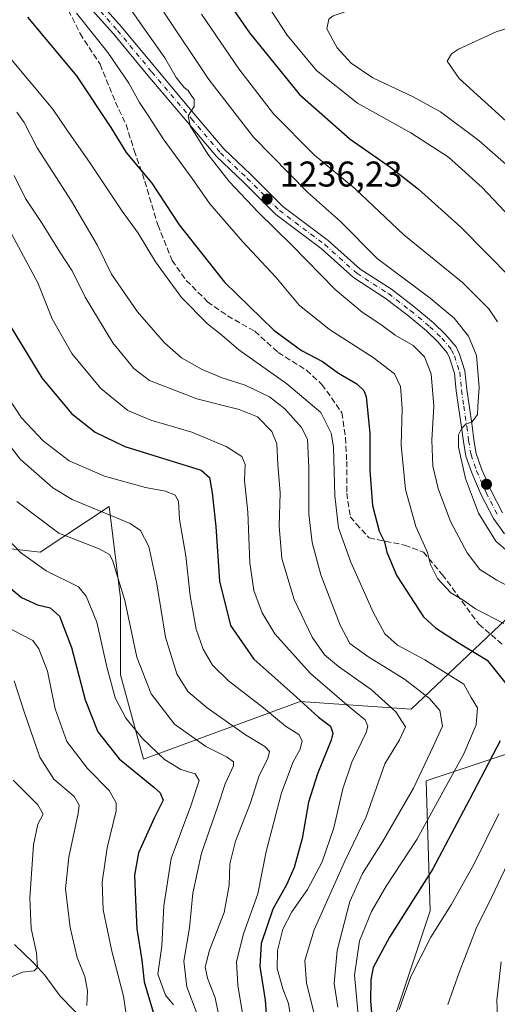
# Model space of a CAD drawing. Units: metres. Extents: x 661647 to 665106, y 4746526 to 4748920.
# Drawn here: x 662298 to 662432, y 4747652 to 4747928 of the extents above; entities that cross this region are included whole.
import ezdxf

# ---------------------------------------------------------------- set-up
doc = ezdxf.new("R2010")
doc.units = ezdxf.units.M
doc.header["$MEASUREMENT"] = 0
doc.linetypes.add('DGN Style 3', pattern=[2.307223, 1.648017, -0.659207])
doc.linetypes.add('DGN Style 4', pattern=[2.638475, 1.318413, -0.659207, 0.001648, -0.659207])
for name, color, linetype, lineweight in [('Arbolado forestal CxS', 92, 'Continuous', 0), ('Corriente natural lineal', 142, 'Continuous', 13), ('Curva de nivel maestra', 30, 'Continuous', 30), ('Curva de nivel normal', 30, 'Continuous', 0), ('Pista no pavimentada Cxs', 111, 'Continuous', 0), ('Pista no pavimentada eje', 91, 'DGN Style 4', 0), ('Punto de cota en terreno', 7, 'Continuous', 0), ('Rótulo de punto de cota en terreno', 7, 'Continuous', 0), ('Senda', 7, 'DGN Style 3', 0)]:
    doc.layers.add(name, color=color, linetype=linetype, lineweight=lineweight)
doc.styles.add('Style-Arial', font='txt')

# ---------------------------------------------------------------- blocks, each defined once
blk = doc.blocks.new('*U10')
at = {"layer": 'Arbolado forestal CxS', "color": 92, "linetype": 'Continuous', "lineweight": 0}
for points in [[(662035.1115, 4747852.8253, 1124.9081), (662050.4767, 4747838.5573, 1117.6382), (662079.2059, 4747836.5625, 1123.7551), (662094.1739, 4747835.2251, 1126.6807), (662139.2035, 4747831.2019, 1136.2517), (662192.7721, 4747824.7693, 1151.039), (662214.1999, 4747825.8411, 1158.057), (662217.4141, 4747837.6327, 1165.1246), (662229.1991, 4747847.2803, 1172.3556), (662242.0563, 4747860.1429, 1180.4785), (662244.9645, 4747860.5585, 1180.7102), (662249.5564, 4747861.2149, 1181.0281), (662264.5551, 4747854.7827, 1184.4675), (662255.9837, 4747825.8405, 1174.1811), (662252.7693, 4747797.9701, 1165.5111), (662276.3399, 4747781.8911, 1172.0653), (662304.1957, 4747778.6749, 1182.2817), (662323.4807, 4747791.5375, 1191.69), (662326.6943, 4747765.8109, 1184.2213), (662326.6939, 4747744.3723, 1181.7595), (662333.1217, 4747720.7897, 1178.0165), (662377.0485, 4747736.8679, 1199.9717), (662408.1183, 4747734.7233, 1212.3103), (662448.8317, 4747773.3131, 1240.3489)], [(662438.08, 4747723.2751, 1227.9472), (662412.3621, 4747714.7027, 1215.6321), (662413.4333, 4747678.2705, 1226.9256), (662400.574, 4747639.6955, 1225.971)]]:
    blk.add_polyline3d(points, dxfattribs=at)
blk = doc.blocks.new('5PATER')
at = {"layer": 'Punto de cota en terreno', "linetype": 'Continuous', "lineweight": 0}
h = blk.add_hatch(color=51, dxfattribs=at)
edge = h.paths.add_edge_path()
edge.add_ellipse((0, 0), major_axis=(-0.11, -0.111), ratio=0.999422, start_angle=0, end_angle=360)

msp = doc.modelspace()

# ---------------------------------------------------------------- linework, layer by layer
at = {"layer": 'Arbolado forestal CxS', "color": 92, "linetype": 'Continuous', "lineweight": 0}
for points in [[(662448.8317, 4747773.3131, 1240.3489), (662408.1183, 4747734.7233, 1212.3103), (662377.0485, 4747736.8679, 1199.9717), (662333.1217, 4747720.7897, 1178.0165), (662326.6939, 4747744.3723, 1181.7595), (662326.6943, 4747765.8109, 1184.2213), (662323.4807, 4747791.5375, 1191.69), (662304.1957, 4747778.6749, 1182.2817), (662276.3399, 4747781.8911, 1172.0653), (662252.7693, 4747797.9701, 1165.5111), (662255.9837, 4747825.8405, 1174.1811), (662264.5551, 4747854.7827, 1184.4675), (662249.5564, 4747861.2149, 1181.0281), (662244.9645, 4747860.5585, 1180.7102), (662242.0563, 4747860.1429, 1180.4785), (662229.1991, 4747847.2803, 1172.3556), (662217.4141, 4747837.6327, 1165.1246), (662214.1999, 4747825.8411, 1158.057), (662192.7721, 4747824.7693, 1151.039), (662139.2035, 4747831.2019, 1136.2517), (662094.1739, 4747835.2251, 1126.6807), (662098.3419, 4747928.2765, 1180.5945)], [(662094.1739, 4747835.2251, 1126.6807), (662139.2035, 4747831.2019, 1136.2517), (662192.7721, 4747824.7693, 1151.039), (662214.1999, 4747825.8411, 1158.057), (662217.4141, 4747837.6327, 1165.1246), (662229.1991, 4747847.2803, 1172.3556), (662242.0563, 4747860.1429, 1180.4785), (662244.9645, 4747860.5585, 1180.7102), (662249.5564, 4747861.2149, 1181.0281), (662264.5551, 4747854.7827, 1184.4675), (662255.9837, 4747825.8405, 1174.1811), (662252.7693, 4747797.9701, 1165.5111), (662276.3399, 4747781.8911, 1172.0653), (662304.1957, 4747778.6749, 1182.2817), (662323.4807, 4747791.5375, 1191.69), (662326.6943, 4747765.8109, 1184.2213), (662326.6939, 4747744.3723, 1181.7595), (662333.1217, 4747720.7897, 1178.0165), (662377.0485, 4747736.8679, 1199.9717), (662408.1183, 4747734.7233, 1212.3103), (662448.8317, 4747773.3131, 1240.3489)], [(662094.1739, 4747835.2251, 1126.6807), (662139.2035, 4747831.2019, 1136.2517), (662192.7721, 4747824.7693, 1151.039), (662214.1999, 4747825.8411, 1158.057), (662217.4141, 4747837.6327, 1165.1246), (662229.1991, 4747847.2803, 1172.3556), (662242.0563, 4747860.1429, 1180.4785), (662244.9645, 4747860.5585, 1180.7102), (662249.5564, 4747861.2149, 1181.0281), (662264.5551, 4747854.7827, 1184.4675), (662255.9837, 4747825.8405, 1174.1811), (662252.7693, 4747797.9701, 1165.5111), (662276.3399, 4747781.8911, 1172.0653), (662304.1957, 4747778.6749, 1182.2817), (662323.4807, 4747791.5375, 1191.69), (662326.6943, 4747765.8109, 1184.2213), (662326.6939, 4747744.3723, 1181.7595), (662333.1217, 4747720.7897, 1178.0165), (662377.0485, 4747736.8679, 1199.9717), (662408.1183, 4747734.7233, 1212.3103), (662448.8317, 4747773.3131, 1240.3489)], [(662400.574, 4747639.6955, 1225.971), (662413.4333, 4747678.2705, 1226.9256), (662412.3621, 4747714.7027, 1215.6321), (662438.08, 4747723.2751, 1227.9472)], [(662438.08, 4747723.2751, 1227.9472), (662412.3621, 4747714.7027, 1215.6321), (662413.4333, 4747678.2705, 1226.9256), (662400.574, 4747639.6955, 1225.971)], [(662438.08, 4747723.2751, 1227.9472), (662412.3621, 4747714.7027, 1215.6321), (662413.4333, 4747678.2705, 1226.9256), (662400.574, 4747639.6955, 1225.971)]]:
    msp.add_polyline3d(points, dxfattribs=at)
at = {"layer": 'Corriente natural lineal', "color": 142, "linetype": 'Continuous', "lineweight": 13}
msp.add_polyline3d([(662321.6143, 4747642.3117, 1166.8901), (662309.7612, 4747654.3751, 1162.5712), (662305.4432, 4747660.2516, 1160.6148), (662302.3385, 4747663.685, 1159.3075), (662296.953, 4747668.8583, 1157.9933)], dxfattribs=at)
at = {"layer": 'Curva de nivel maestra', "color": 30, "linetype": 'Continuous', "lineweight": 30, "flags": 128}
for points, elevation in [([(662445.63, 4747967.3501), (662408.79, 4747967.0301), (662389.6, 4747965.1201), (662377.6, 4747962.3501), (662366.82, 4747959.3701), (662355.65, 4747956.7701), (662349.16, 4747953.7301), (662347.47, 4747950.8701), (662348.57, 4747946.4701), (662354.27, 4747936.6201), (662362.79, 4747924.1401), (662376.81, 4747906.8301), (662391.01, 4747894.3601), (662402.41, 4747886.4301), (662410.16, 4747880.3801), (662422.09, 4747869.7101), (662436.21, 4747855.3301)], 1250), ([(662300.61, 4747928.5601), (662314.32, 4747912.1201), (662324, 4747897.6001), (662328.29, 4747890.6201), (662335.43, 4747882.0101), (662343.16, 4747870.4101), (662355.8, 4747854.3001), (662369.63, 4747840.8901), (662377.36, 4747835.2001), (662383.3, 4747832.0601), (662387.75, 4747828.8001), (662392.91, 4747825.8701), (662394.91, 4747824.0201), (662395.5, 4747822.2101), (662396.51, 4747812.0201), (662396.53, 4747801.5801), (662397.28, 4747791.7801), (662399.2, 4747784.6201), (662400.64, 4747781.5701), (662401.29, 4747778.7001), (662404.11, 4747772.1301), (662411.61, 4747760.6201), (662414.94, 4747757.5301), (662421.6, 4747753.2801), (662429.46, 4747748.5201), (662435.76, 4747740.5301)], 1225), ([(662295, 4747843.2701), (662304.62, 4747827.4901), (662312.94, 4747817.5501), (662319.6, 4747812.3301), (662327.87, 4747808.3401), (662349.32, 4747801.6701), (662351.58, 4747799.6201), (662352.4, 4747795.2901), (662353.36, 4747785.9501), (662354.41, 4747770.6201), (662357.51, 4747758.2101), (662364.05, 4747748.7601), (662374.93, 4747739.0201), (662382.19, 4747732.5001), (662385.5, 4747729.9901), (662386.17, 4747728.0101), (662385.75, 4747726.0701), (662381.87, 4747716.7001), (662379.36, 4747708.7201), (662377.57, 4747698.5901), (662375.37, 4747690.3901), (662373.23, 4747685.5701), (662369.4, 4747678.7401), (662366.11, 4747669.1101), (662365.7, 4747662.6701), (662367.23, 4747653.2401), (662368.13, 4747640.2801)], 1200), ([(662292.26, 4747771.4901), (662298.93, 4747766.0001), (662303.37, 4747763.9801), (662306.96, 4747763.0901), (662309.54, 4747760.7801), (662312.98, 4747752.0101), (662316.76, 4747737.4201), (662320.35, 4747728.4301), (662326.33, 4747720.9001), (662336, 4747712.9101), (662337.78, 4747711.3201), (662338.6, 4747709.2901), (662336.07, 4747704.2101), (662331.7, 4747694.5001), (662330.57, 4747688.2501), (662330.91, 4747681.3401), (662331.23, 4747673.2501), (662332.63, 4747664.5101), (662333.33, 4747658.3801), (662335.85, 4747649.9301)], 1175), ([(662433.04, 4747725.8501), (662424.52, 4747709.4401), (662414.24, 4747690.0401), (662402.03, 4747670.9001), (662397.51, 4747662.4001), (662396.86, 4747658.9501), (662396.77, 4747652.9601), (662397.62, 4747643.4201)], 1225)]:
    msp.add_lwpolyline(points, dxfattribs=dict(at, elevation=elevation))
at = {"layer": 'Curva de nivel normal', "color": 30, "linetype": 'Continuous', "lineweight": 0, "flags": 128}
for points, elevation in [([(662439.02, 4747869.11), (662428.01, 4747880.8), (662418.57, 4747889.32), (662408.04, 4747896.16), (662393.08, 4747904.42), (662381.58, 4747913.6), (662373.42, 4747923.44), (662367.59, 4747932.35), (662365.19, 4747937.56), (662365.71, 4747941.24), (662370.9, 4747943.39), (662381.95, 4747945.45), (662392.34, 4747948.45), (662411.42, 4747953.62), (662427.16, 4747956.13), (662445.04, 4747956.35)], 1255), ([(662432.79, 4747941.87), (662412.07, 4747936.54), (662402.01, 4747933.49), (662397.49, 4747931.84), (662392.38, 4747930.92), (662386.26, 4747928.93), (662385.06, 4747927.91), (662384.54, 4747925.22), (662387.36, 4747919.97), (662391.29, 4747915.64), (662397.37, 4747911.53), (662408.74, 4747906.22), (662416.34, 4747901.99), (662427.14, 4747894.02), (662440.15, 4747882.5)], 1260), ([(662326.77, 4747934.79), (662332.74, 4747926.09), (662339.11, 4747917.12), (662342.29, 4747911.64), (662344.5, 4747908.85), (662345.6, 4747907.95), (662346.39, 4747906.74), (662347.31, 4747905.57), (662347.32, 4747903.47), (662345.68, 4747900.91), (662346.22, 4747898.06), (662351.12, 4747890.13), (662357.13, 4747882.48), (662365.25, 4747873.94), (662374.7, 4747864.72), (662386.82, 4747852.3), (662394.36, 4747845.9), (662399.64, 4747842.45), (662403.66, 4747839.51), (662408.71, 4747836.58), (662411.89, 4747833.45), (662413.77, 4747828.62), (662414.46, 4747819.62), (662413.93, 4747810.1), (662414.25, 4747802.83), (662415.68, 4747796.56), (662419.16, 4747787.32), (662423.79, 4747778.55), (662427.42, 4747773.86), (662432.19, 4747770.9), (662440.62, 4747766.41)], 1235), ([(662314.31, 4747929.63), (662323.11, 4747918.6), (662328.97, 4747910.07), (662332, 4747904.65), (662334.63, 4747900.71), (662338.66, 4747894.44), (662346.73, 4747883.35), (662351.7, 4747876.24), (662360.86, 4747865.71), (662370.2, 4747855.69), (662376.78, 4747847.9), (662385.26, 4747841.06), (662397.53, 4747833.2), (662403.5, 4747828.64), (662405.13, 4747825.1), (662405.62, 4747818.9), (662405.31, 4747808.72), (662406.55, 4747796.23), (662409.46, 4747785.95), (662412.75, 4747778.62), (662413.55, 4747775.26), (662415.48, 4747771.39), (662419.21, 4747767.38), (662422.73, 4747765.29), (662426.21, 4747762.89), (662434.12, 4747758.79)], 1230), ([(662338.81, 4747929.94), (662351.44, 4747911.1), (662363.94, 4747894.89), (662379.04, 4747879.5), (662388.3, 4747871.31), (662398.64, 4747860.99), (662413.5, 4747849.84), (662420.19, 4747844.21), (662424.18, 4747839.2), (662426.41, 4747833.76), (662427.23, 4747824.92), (662426.8, 4747819.49), (662426.7, 4747817.25), (662425.24, 4747815.24), (662423.46, 4747814.52), (662422.35, 4747813.46), (662421.42, 4747811.58), (662421.42, 4747808.1), (662423.35, 4747799.37), (662426.97, 4747789.64), (662431.84, 4747781.83), (662438.78, 4747775.79)], 1240), ([(662432.3, 4747843.21), (662429.9, 4747846.81), (662422.54, 4747854.25), (662406.12, 4747867.55), (662392.3, 4747880.5), (662381, 4747889.87), (662369.54, 4747901.46), (662359.83, 4747914.09), (662349.36, 4747929.35)], 1245), ([(662435.79, 4747898.47), (662421.62, 4747911.31), (662418.26, 4747916.18), (662419.43, 4747918.24), (662421.36, 4747919.57), (662431.94, 4747924.38), (662440.08, 4747927.02)], 1265), ([(662394.84, 4747632.19), (662392.27, 4747660.29), (662393.65, 4747669.88), (662397.04, 4747678.13), (662401.1, 4747685.16), (662409.7, 4747698.29), (662422.94, 4747722.24), (662426.34, 4747730.42), (662426.72, 4747735.15), (662424.94, 4747738.04), (662422.86, 4747741.77), (662411.97, 4747748.57), (662404.34, 4747752.66), (662400.73, 4747755.84), (662397.45, 4747761.95), (662391.21, 4747775.95), (662387.79, 4747785.5), (662386.78, 4747794.47), (662386.41, 4747808.25), (662385.73, 4747812.04), (662382.81, 4747817.86), (662373.33, 4747825.88), (662359.85, 4747835.35), (662355.04, 4747839.49), (662351.04, 4747842.62), (662343.8, 4747850.06), (662336.45, 4747859.97), (662331.59, 4747868.07), (662327.1, 4747874.19), (662318.03, 4747887.88), (662311.66, 4747896.94), (662307.67, 4747902.78), (662294.41, 4747918.59)], 1220), ([(662387.54, 4747651.29), (662386.6, 4747657.95), (662387.37, 4747667.15), (662390.97, 4747680.88), (662394.49, 4747688.74), (662400.14, 4747697.58), (662408.76, 4747712.66), (662414.32, 4747724.29), (662416.92, 4747730.01), (662416.19, 4747734.39), (662413.27, 4747737.76), (662406.22, 4747743.17), (662395.97, 4747749.55), (662390.94, 4747753.16), (662388.28, 4747758.3), (662382.83, 4747772.35), (662380.35, 4747781.39), (662379.48, 4747789.34), (662379.44, 4747802.46), (662379.05, 4747810.4), (662377.44, 4747813.64), (662372.71, 4747818.85), (662368.42, 4747822.2), (662361.57, 4747825.48), (662355.2, 4747827.52), (662349.55, 4747829.86), (662343.78, 4747833.15), (662339.03, 4747837.3), (662331.42, 4747846.03), (662324.18, 4747856.52), (662320.26, 4747864.61), (662312.97, 4747876.98), (662303.29, 4747891.92), (662299.71, 4747899.01), (662297.65, 4747901.96)], 1215), ([(662381.25, 4747648.42), (662378.8, 4747658.02), (662378.38, 4747664.37), (662380.95, 4747672.95), (662389.48, 4747692.03), (662395.52, 4747704.62), (662400.76, 4747719.43), (662404.87, 4747726.18), (662406.5, 4747729.78), (662403.85, 4747734.04), (662396.96, 4747740.29), (662387.74, 4747746.7), (662383.83, 4747749.95), (662380.38, 4747754.91), (662375.36, 4747765.46), (662371.89, 4747776.95), (662371.18, 4747785.96), (662371.41, 4747795.29), (662370.75, 4747803.29), (662370.52, 4747809.03), (662369.1, 4747812.54), (662365.09, 4747816.61), (662359.92, 4747818.71), (662348.08, 4747821.62), (662334.83, 4747826.78), (662330.42, 4747830.16), (662324.51, 4747837.31), (662316.73, 4747850.09), (662313.17, 4747857.52), (662309.6, 4747862.95), (662304.76, 4747870.78), (662300.09, 4747877.78), (662296.84, 4747884.14)], 1210), ([(662375.21, 4747643.12), (662373.73, 4747652.33), (662372.21, 4747656.45), (662370.62, 4747662.12), (662370.64, 4747667.18), (662372.15, 4747673.14), (662374.66, 4747678.04), (662379.1, 4747684.3), (662383.21, 4747691.98), (662386.46, 4747701.51), (662388.95, 4747712.42), (662391.49, 4747719.96), (662395.56, 4747728.25), (662395.99, 4747729.97), (662395.28, 4747731.81), (662390.74, 4747735.43), (662379.92, 4747744.78), (662374.75, 4747750.45), (662369.94, 4747755.88), (662366.38, 4747761.76), (662364.06, 4747768), (662362.91, 4747775.72), (662362.37, 4747789.92), (662361.44, 4747798.81), (662361.59, 4747803.22), (662360.69, 4747805.55), (662356.27, 4747808.33), (662346.66, 4747812.28), (662335.19, 4747815.67), (662328.72, 4747818.4), (662321.14, 4747824.5), (662313.01, 4747834.35), (662307.5, 4747844.09), (662303.46, 4747854.11), (662294.74, 4747870.5)], 1205), ([(662294.43, 4747823.12), (662298.94, 4747816.34), (662305, 4747809.88), (662312.24, 4747804.31), (662322.2, 4747800), (662333.69, 4747796.85), (662339.29, 4747795.76), (662341.99, 4747794.7), (662342.9, 4747793.03), (662343.18, 4747787.89), (662345, 4747777.68), (662346.19, 4747766.54), (662347.85, 4747757.12), (662349.88, 4747751.58), (662352.49, 4747747.12), (662356.94, 4747742.71), (662366.79, 4747735.16), (662372.94, 4747729.96), (662376.62, 4747727.66), (662377.56, 4747725.91), (662377.04, 4747723.54), (662375.1, 4747720.03), (662371.81, 4747711.38), (662367.49, 4747694.9), (662365.19, 4747683.08), (662361.19, 4747671.83), (662359.14, 4747664.14), (662359.52, 4747657.48), (662361.58, 4747645.04)], 1195), ([(662288.11, 4747818.39), (662298.55, 4747804.8), (662307.71, 4747796.72), (662313.12, 4747793.46), (662329.4, 4747786.75), (662332.26, 4747784.81), (662334.63, 4747780.32), (662336.83, 4747769.88), (662339.28, 4747754.88), (662342.42, 4747744.62), (662345.54, 4747739.72), (662350.95, 4747735.14), (662361.68, 4747727.56), (662367.14, 4747724.27), (662368.46, 4747722.94), (662367.94, 4747720.99), (662365.56, 4747716.19), (662363.12, 4747708.57), (662358.91, 4747697.85), (662357.35, 4747691.43), (662357.17, 4747685.5), (662355.68, 4747677.79), (662351.58, 4747667.31), (662350.36, 4747662.55), (662351.06, 4747659.4), (662353.18, 4747653.94), (662355.5, 4747642.52)], 1190), ([(662348.12, 4747649.33), (662345.26, 4747656.98), (662344.4, 4747664.21), (662345.99, 4747673.52), (662346.96, 4747683.23), (662349.34, 4747694.44), (662353.87, 4747707.29), (662356.02, 4747713.88), (662358.33, 4747718.91), (662358.31, 4747719.97), (662356.6, 4747721.36), (662350.56, 4747724.27), (662341.84, 4747730.58), (662335.27, 4747739.05), (662331.26, 4747749.28), (662327.86, 4747765.21), (662324.43, 4747776.44), (662323.63, 4747778.05), (662320.67, 4747779.69), (662309.36, 4747784.05), (662297.58, 4747792.93)], 1185), ([(662341.5, 4747651.97), (662339.32, 4747654.67), (662337.12, 4747660.58), (662338.22, 4747668.43), (662338.83, 4747679.71), (662340.86, 4747692.97), (662346.37, 4747707.71), (662348.7, 4747714.8), (662347.63, 4747716.67), (662343.56, 4747717.9), (662338.98, 4747720.67), (662332.86, 4747726.54), (662328.21, 4747732.23), (662325.22, 4747737.96), (662322.84, 4747746.6), (662320, 4747759.08), (662317.08, 4747766.37), (662314.86, 4747769.05), (662305.83, 4747773.51), (662298.6, 4747778.62), (662289.75, 4747787.85)], 1180), ([(662293.27, 4747758.54), (662302.07, 4747753.96), (662303.82, 4747751.64), (662306.17, 4747745.37), (662308.4, 4747734.88), (662311.64, 4747725.72), (662317.4, 4747718.17), (662323.46, 4747712.02), (662325.44, 4747708.57), (662325.48, 4747706.29), (662322.9, 4747695.95), (662321.5, 4747686.32), (662321.86, 4747678.54), (662324.29, 4747666.97), (662327.52, 4747654.42), (662329.9, 4747638.1)], 1170), ([(662296.87, 4747742.73), (662299.78, 4747733.77), (662304.04, 4747721.3), (662307.95, 4747715.19), (662313.66, 4747710.33), (662315.09, 4747707.84), (662314.84, 4747705.55), (662312.18, 4747693.35), (662311.3, 4747684.48), (662312.53, 4747673.61), (662314.52, 4747665.26), (662316.63, 4747659.89), (662317.47, 4747655.88), (662317.23, 4747651.83)], 1165), ([(662296.55, 4747714.9), (662303.49, 4747707.99), (662304.96, 4747705.38), (662303.48, 4747702.59), (662302.3, 4747696.78), (662301.23, 4747681.96), (662301.62, 4747673.37), (662303.17, 4747666.52), (662303.43, 4747662.44), (662302.5, 4747661.52), (662299.24, 4747661.11), (662295, 4747659.38)], 1160), ([(662432.7, 4747705.48), (662425.71, 4747691.26), (662419.34, 4747679.98), (662413.6, 4747670.94), (662408.02, 4747659.95), (662404.74, 4747650.71)], 1230), ([(662438.7, 4747698.95), (662430.72, 4747682.21), (662426.34, 4747673.31), (662421.62, 4747660.99), (662418.41, 4747652.07)], 1235), ([(662433.38, 4747664.06), (662432.13, 4747653.27), (662432.64, 4747641.14)], 1240)]:
    msp.add_lwpolyline(points, dxfattribs=dict(at, elevation=elevation))
at = {"layer": 'Pista no pavimentada Cxs', "color": 111, "linetype": 'Continuous', "lineweight": 0}
for points in [[(662316.6967, 4747937.3639, 1234.1402), (662326.9559, 4747925.7723, 1234.8457), (662336.6233, 4747914.1185, 1235.4463), (662347.7307, 4747901.0275, 1237.8761), (662355.7477, 4747891.5649, 1237.8242), (662363.2433, 4747884.4637, 1237.3168), (662372.1781, 4747875.5289, 1238.0653), (662384.8455, 4747866.0283, 1240.6769), (662393.8005, 4747857.9953, 1241.0073), (662402.6149, 4747852.3381, 1240.9843), (662408.9053, 4747847.5201, 1238.8933), (662414.3935, 4747842.9689, 1239.4291), (662417.7981, 4747839.7005, 1239.6666), (662420.7573, 4747836.1777, 1240.5964), (662421.6727, 4747834.1941, 1240.9261), (662423.2039, 4747829.4619, 1243.3714), (662423.7461, 4747824.3097, 1244.7417), (662424.4039, 4747819.8369, 1245.6837), (662425.1989, 4747814.1383, 1246.8014), (662425.7255, 4747810.1893, 1246.0919), (662426.3615, 4747806.3737, 1243.9355), (662427.8877, 4747802.0493, 1244.1391), (662430.4939, 4747796.0551, 1244.751), (662433.7233, 4747789.7255, 1243.1059)], [(662316.6967, 4747937.3639, 1234.1402), (662326.9559, 4747925.7723, 1234.8457), (662336.6233, 4747914.1185, 1235.4463), (662347.7307, 4747901.0275, 1237.8761), (662355.7477, 4747891.5649, 1237.8242), (662363.2433, 4747884.4637, 1237.3168), (662372.1781, 4747875.5289, 1238.0653), (662384.8455, 4747866.0283, 1240.6769), (662393.8005, 4747857.9953, 1241.0073), (662402.6149, 4747852.3381, 1240.9843), (662408.9053, 4747847.5201, 1238.8933), (662414.3935, 4747842.9689, 1239.4291), (662417.7981, 4747839.7005, 1239.6666), (662420.7573, 4747836.1777, 1240.5964), (662421.6727, 4747834.1941, 1240.9261), (662423.2039, 4747829.4619, 1243.3714), (662423.7461, 4747824.3097, 1244.7417), (662424.4039, 4747819.8369, 1245.6837), (662425.1989, 4747814.1383, 1246.8014), (662425.7255, 4747810.1893, 1246.0919), (662426.3615, 4747806.3737, 1243.9355), (662427.8877, 4747802.0493, 1244.1391), (662430.4939, 4747796.0551, 1244.751), (662433.7233, 4747789.7255, 1243.1059)], [(662434.3329, 4747783.8691, 1241.6012), (662431.1649, 4747788.1391, 1241.1873), (662427.7795, 4747794.7741, 1241.1274), (662425.0941, 4747800.9507, 1241.4743), (662423.4453, 4747805.6221, 1242.3361), (662422.7583, 4747809.7443, 1242.6985), (662422.2265, 4747813.7327, 1242.0345), (662421.4343, 4747819.4113, 1241.4123), (662420.7691, 4747823.9343, 1241.1813), (662420.2531, 4747828.8363, 1239.7771), (662418.8737, 4747833.0999, 1239.1432), (662418.2017, 4747834.5557, 1238.8044), (662415.6045, 4747837.6477, 1238.9026), (662412.3945, 4747840.7293, 1238.7669), (662407.0349, 4747845.1737, 1238.983), (662400.8897, 4747849.8807, 1240.3254), (662391.9769, 4747855.6009, 1238.056), (662382.9403, 4747863.7073, 1237.9732), (662370.2075, 4747873.2569, 1237.5121), (662361.1507, 4747882.3137, 1236.3432), (662353.5651, 4747889.5001, 1238.4301), (662345.4425, 4747899.0875, 1238.6914), (662334.3249, 4747912.1903, 1233.7819), (662324.6775, 4747923.8199, 1233.4585), (662314.5639, 4747935.2471, 1232.8652)], [(662434.3329, 4747783.8691, 1241.6012), (662431.1649, 4747788.1391, 1241.1873), (662427.7795, 4747794.7741, 1241.1274), (662425.0941, 4747800.9507, 1241.4743), (662423.4453, 4747805.6221, 1242.3361), (662422.7583, 4747809.7443, 1242.6985), (662422.2265, 4747813.7327, 1242.0345), (662421.4343, 4747819.4113, 1241.4123), (662420.7691, 4747823.9343, 1241.1813), (662420.2531, 4747828.8363, 1239.7771), (662418.8737, 4747833.0999, 1239.1432), (662418.2017, 4747834.5557, 1238.8044), (662415.6045, 4747837.6477, 1238.9026), (662412.3945, 4747840.7293, 1238.7669), (662407.0349, 4747845.1737, 1238.983), (662400.8897, 4747849.8807, 1240.3254), (662391.9769, 4747855.6009, 1238.056), (662382.9403, 4747863.7073, 1237.9732), (662370.2075, 4747873.2569, 1237.5121), (662361.1507, 4747882.3137, 1236.3432), (662353.5651, 4747889.5001, 1238.4301), (662345.4425, 4747899.0875, 1238.6914), (662334.3249, 4747912.1903, 1233.7819), (662324.6775, 4747923.8199, 1233.4585), (662314.5639, 4747935.2471, 1232.8652)]]:
    msp.add_polyline3d(points, dxfattribs=at)
at = {"layer": 'Pista no pavimentada eje', "color": 91, "linetype": 'DGN Style 4', "lineweight": 0}
msp.add_polyline3d([(662315.6303, 4747936.3055, 1233.4467), (662325.8167, 4747924.7961, 1234.0627), (662335.4741, 4747913.1545, 1234.3943), (662346.5865, 4747900.0575, 1237.6602), (662354.6563, 4747890.5325, 1237.8017), (662362.1971, 4747883.3887, 1236.406), (662371.1929, 4747874.3929, 1237.5966), (662383.8929, 4747864.8679, 1238.9899), (662392.8887, 4747856.7981, 1238.4597), (662401.7523, 4747851.1095, 1240.3017), (662407.9701, 4747846.3469, 1238.53), (662413.3941, 4747841.8491, 1238.6252), (662416.7013, 4747838.6741, 1238.9205), (662419.4795, 4747835.3667, 1239.6668), (662420.2731, 4747833.6469, 1240.0097), (662421.7285, 4747829.1491, 1240.367), (662422.2575, 4747824.1219, 1240.4298), (662422.9191, 4747819.6241, 1241.4451), (662423.7127, 4747813.9355, 1243.8809), (662424.2419, 4747809.9667, 1244.3022), (662424.9035, 4747805.9979, 1243.1519), (662426.4909, 4747801.5001, 1242.2363), (662429.1367, 4747795.4145, 1242.7347), (662432.4441, 4747788.9323, 1241.7313)], dxfattribs=at)
at = {"layer": 'Senda', "color": 7, "linetype": 'DGN Style 3', "lineweight": 0}
msp.add_polyline3d([(662311.0273, 4747932.5135, 1233.5106), (662315.3267, 4747923.9145, 1232.9103), (662320.9491, 4747915.3155, 1236.1922), (662325.2485, 4747904.7321, 1238.4369), (662328.2251, 4747898.4483, 1238.719), (662330.5403, 4747891.1723, 1237.1746), (662333.5169, 4747882.5733, 1238.449), (662337.1549, 4747870.3363, 1237.863), (662341.1237, 4747860.4143, 1234.8406), (662345.0923, 4747854.7919, 1237.6343), (662351.0455, 4747848.8389, 1236.9516), (662356.6679, 4747844.8701, 1240.5274), (662364.2747, 4747840.5705, 1243.9447), (662370.8893, 4747834.6175, 1244.8839), (662378.8269, 4747829.6565, 1239.506), (662383.1263, 4747825.6877, 1239.3977), (662388.7487, 4747817.7503, 1243.3275), (662389.7409, 4747810.8049, 1241.9155), (662390.0717, 4747804.1903, 1240.2897), (662390.0717, 4747795.2605, 1235.3671), (662391.0639, 4747788.6459, 1237.659), (662392.7175, 4747786.6617, 1237.2168), (662396.3555, 4747782.6929, 1241.3572), (662406.2775, 4747780.7085, 1251.0567), (662411.5691, 4747778.7241, 1245.5262), (662416.8607, 4747772.4403, 1249.4818), (662427.1133, 4747758.5495, 1252.9846), (662434.0587, 4747752.5965, 1247.4103)], dxfattribs=at)

# ---------------------------------------------------------------- block references
at = {"layer": 'Arbolado forestal CxS', "color": 92, "linetype": 'Continuous', "lineweight": 0}
msp.add_blockref('*U10', (0, 0), dxfattribs=at)
at = {"layer": 'Punto de cota en terreno', "color": 7, "linetype": 'Continuous', "lineweight": 0, "xscale": 10, "yscale": 10, "zscale": 10}
for p in [(662367.75, 4747877.56, 1236.23), (662429.24, 4747797.73, 1240.82)]:
    msp.add_blockref('5PATER', p, dxfattribs=at)

# ---------------------------------------------------------------- texts
at = {"layer": 'Rótulo de punto de cota en terreno', "color": 7, "linetype": 'Continuous', "lineweight": 0, "style": 'Style-Arial'}
msp.add_text('1236,23', height=7, dxfattribs=at).set_placement((662371.2778, 4747881.0878))

doc.saveas('drawing.dxf')
